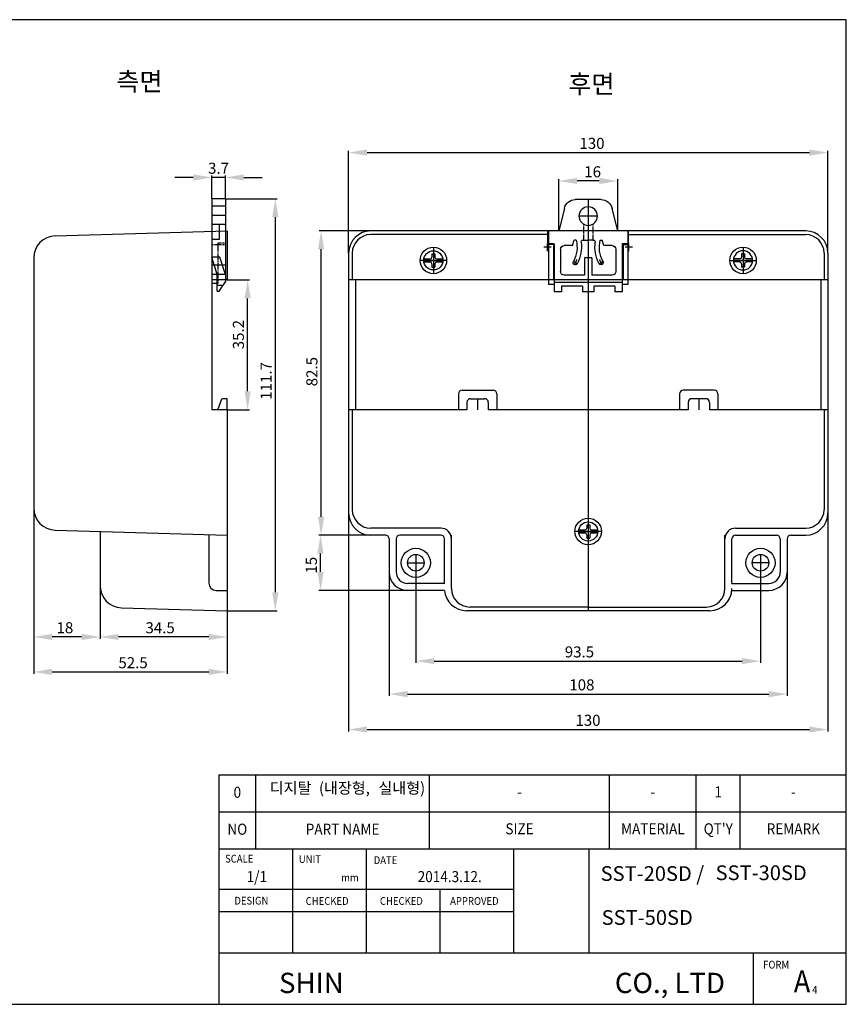
# Model space of a CAD drawing. Extents: x 1962 to 2342, y -1511 to -1244.
# Drawn here: x 2118 to 2342, y -1511 to -1244 of the extents above; entities that cross this region are included whole.
import ezdxf
from ezdxf.enums import TextEntityAlignment as Align

# ---------------------------------------------------------------- set-up
doc = ezdxf.new("R2010")
doc.units = 0
doc.header["$MEASUREMENT"] = 0
doc.linetypes.add('CENTER2', pattern=[28.575, 19.05, -3.175, 3.175, -3.175])
doc.linetypes.add('HIDDEN', pattern=[0.375, 0.25, -0.125])
doc.layers.get('0').update_dxf_attribs({"linetype": 'CONTINUOUS'})
doc.layers.get('DEFPOINTS').update_dxf_attribs({"linetype": 'CONTINUOUS'})
for name, color, linetype in [('1', 1, 'CENTER2'), ('2', 5, 'HIDDEN'), ('BOUNDARY', 55, 'CONTINUOUS')]:
    doc.layers.add(name, color=color, linetype=linetype)
doc.styles.add('CHOI1', font='BatangChe.ttf', dxfattribs={"height": 3})
doc.styles.add('R21', font='ROMAND.SHX', dxfattribs={"width": 0.9, "height": 2.1})
doc.styles.add('R3', font='romand.shx', dxfattribs={"width": 0.9, "height": 3, "bigfont": 'whgdtxt.shx'})
doc.styles.add('R6', font='romand', dxfattribs={"width": 0.9, "height": 6})
doc.styles.add('S3', font='romans.shx', dxfattribs={"width": 0.9, "height": 5, "bigfont": 'whgtxt.shx'})
doc.dimstyles.get("Standard").update_dxf_attribs({"dimtxt": 0.18, "dimasz": 0.18, "dimexe": 0.18, "dimexo": 0.0625, "dimgap": 0.09, "dimtad": 0, "dimtih": 1, "dimtoh": 1, "dimdec": 4, "dimzin": 0, "dimdsep": 46, "dimtxsty": 'Standard', "dimcen": 0.09, "dimadec": 0, "dimazin": 0, "dimtfac": 1, "dimtdec": 4, "dimtofl": 0, "dimtmove": 0, "dimatfit": 3, "dimfxl": 1, "dimtolj": 1, "dimtzin": 0, "dimarcsym": 0})

# ---------------------------------------------------------------- blocks, each defined once
blk = doc.blocks.new('A$C3BC639BC')
for p, q in [((8.51, 25), (15.55, 25)), ((4.03, 16.5), (5.56, 22.56)), ((18.49, 22.56), (20.03, 16.5)), ((1.28, 16.5), (4.03, 16.5)), ((1.28, 16.5), (1.28, 2)), ((20.03, 16.5), (22.78, 16.5)), ((22.78, 16.5), (22.78, 2)), ((10.75, 14), (12.03, 14)), ((13.47, 14), (12.03, 14)), ((1.28, 13), (2.78, 13)), ((2.78, 13), (2.78, 0)), ((4.53, 11.5), (4.53, 5.5)), ((5.53, 12.5), (7.76, 12.5)), ((16.3, 12.5), (18.53, 12.5)), ((19.53, 11.5), (19.53, 5.5)), ((21.28, 13), (22.78, 13)), ((21.28, 13), (21.28, 0)), ((11.03, 9.2), (13.03, 9.2)), ((11.03, 9.2), (11.03, 4.5)), ((13.03, 9.2), (13.03, 4.5)), ((5.53, 4.5), (11.03, 4.5)), ((13.03, 4.5), (18.53, 4.5)), ((1.28, 2), (2.78, 2)), ((2.78, 2.5), (21.28, 2.5)), ((4.78, 1.5), (10.53, 1.5)), ((4.78, 1.5), (4.78, 0)), ((10.53, 1.5), (10.53, 0)), ((13.53, 1.5), (19.28, 1.5)), ((13.53, 1.5), (13.53, 0)), ((19.28, 1.5), (19.28, 0)), ((21.28, 2), (22.78, 2)), ((2.78, 0), (4.78, 0)), ((10.53, 0), (13.53, 0)), ((19.28, 0), (21.28, 0))]:
    blk.add_line(p, q)
at = {"linetype": 'ByBlock'}
for p, q in [((7.76, 12.5), (8.26, 14)), ((8.76, 14), (8.26, 14)), ((10.75, 14), (10.59, 14)), ((15.3, 14), (15.8, 14)), ((16.3, 12.5), (15.8, 14))]:
    blk.add_line(p, q, dxfattribs=at)
at = {"color": 3, "linetype": 'ByBlock'}
for p, q in [((0, 12.04), (2, 12.04)), ((0, 12.04), (2, 12.04)), ((1, 11.04), (1, 13.04)), ((1, 11.04), (1, 13.04)), ((22.06, 12.04), (24.06, 12.04)), ((23.06, 11.04), (23.06, 13.04))]:
    blk.add_line(p, q, dxfattribs=at)
blk.add_circle((12.03, 20.5), 2.5)
for centre, radius, start, end in [((8.51, 22), 3, 90, 169.2157), ((15.55, 22), 3, 10.7843, 90), ((5.53, 11.5), 1, 90, 180), ((18.53, 11.5), 1, 0, 90), ((5.53, 5.5), 1, 180, 270), ((18.53, 5.5), 1, 270, 0)]:
    blk.add_arc(centre, radius, start, end)
at = {"linetype": 'ByBlock'}
for centre, radius, start, end in [((1, 12.04), 8, 331.1426, 14.191), ((1, 12.04), 9.2, 331.1426, 8.6642), ((10.59, 13.5), 0.5, 90, 188.6642), ((13.47, 13.5), 0.5, 351.3358, 90), ((23.06, 12.04), 9.2, 171.3358, 208.8574), ((23.06, 12.04), 8, 165.809, 208.8574), ((8.53, 7.89), 0.6, 151.1426, 331.1426), ((15.53, 7.89), 0.6, 208.8574, 28.8574)]:
    blk.add_arc(centre, radius, start, end, dxfattribs=at)
at = {"layer": '1'}
for p, q in [((12.03, 25), (12.03, 0)), ((12.03, 21.9), (12.03, 0)), ((9.53, 20.5), (14.53, 20.5)), ((12.03, 13.4), (12.03, 0)), ((9.02, 7.54), (8.04, 8.24)), ((15.04, 7.54), (16.02, 8.24))]:
    blk.add_line(p, q, dxfattribs=at)
for centre, start, end in [((1, 12.04), 327.1467, 337.3354), ((23.06, 12.04), 202.6646, 212.8533)]:
    blk.add_arc(centre, 8.6, start, end, dxfattribs=at)
at = {"layer": '2'}
for p, q in [((10.73, 18.36), (10.73, 14)), ((13.33, 18.36), (13.33, 14))]:
    blk.add_line(p, q, dxfattribs=at)
blk = doc.blocks.new('bb')
for p, q in [((1775.63, -1040.48), (1776.43, -1040.48)), ((1775.63, -1040.48), (1775.63, -1041.38)), ((1776.43, -1040.48), (1776.43, -1041.38)), ((1773.43, -1041.88), (1775.13, -1041.88)), ((1773.43, -1042.68), (1775.13, -1042.68)), ((1775.63, -1043.18), (1775.63, -1044.08)), ((1776.43, -1043.18), (1776.43, -1044.08)), ((1776.93, -1041.88), (1778.63, -1041.88)), ((1776.93, -1042.68), (1778.63, -1042.68)), ((1775.63, -1044.08), (1776.43, -1044.08))]:
    blk.add_line(p, q)
at = {"color": 1}
for p, q in [((1776.03, -1039.68), (1776.03, -1044.88)), ((1773.43, -1042.28), (1778.63, -1042.28))]:
    blk.add_line(p, q, dxfattribs=at)
blk.add_circle((1776.03, -1042.28), 2.6)
for centre, start, end in [((1775.13, -1041.38), 270, 0), ((1775.13, -1043.18), 360, 90), ((1776.93, -1041.38), 180, 270), ((1776.93, -1043.18), 90, 180)]:
    blk.add_arc(centre, 0.5, start, end)
blk = doc.blocks.new('A$C23A314B3')
for p, q in [((0, 25), (0, 2.5)), ((0, 25), (3.7, 25)), ((3.7, 25), (3.7, 2)), ((0, 23), (3.7, 23)), ((0, 18), (3.7, 18)), ((1.7, 18), (1.7, 14)), ((1.7, 14), (3.7, 14)), ((0, 4.5), (1.5, 9.2)), ((1.5, 9.2), (3.7, 9.2)), ((2.2, 4.5), (3.7, 9.2)), ((0, 7), (3.7, 7)), ((0, 4.5), (3.7, 4.5)), ((2.2, 0), (2.2, 4.5)), ((1.71, 0), (0, 2.5)), ((2.2, 0), (1.71, 0)), ((2, 2), (3.7, 2))]:
    blk.add_line(p, q)
at = {"layer": '1'}
blk.add_line((0, 20.5), (3.7, 20.5), dxfattribs=at)
at = {"layer": '2'}
for p, q in [((0, 13), (2, 13)), ((0, 12.5), (3.7, 12.5)), ((2, 13), (2, 2)), ((0.68, 1.5), (2.2, 1.5))]:
    blk.add_line(p, q, dxfattribs=at)
blk = doc.blocks.new('*D33')
at = {"color": 3, "lineweight": -2}
for p, q in [((2174.47, -1314.66), (2180.51, -1314.66)), ((2180.01, -1344.86), (2180.01, -1319.66)), ((2174.47, -1349.86), (2180.51, -1349.86))]:
    blk.add_line(p, q, dxfattribs=at)
at = {"color": 3}
for points in [[(2179.18, -1319.66), (2180.84, -1319.66), (2180.01, -1314.66)], [(2179.18, -1344.86), (2180.84, -1344.86), (2180.01, -1349.86)]]:
    blk.add_solid(points, dxfattribs=at)
at = {"layer": 'DEFPOINTS', "color": 0}
for p in [(2174.47, -1314.66), (2180.01, -1314.66), (2174.47, -1349.86)]:
    blk.add_point(p, dxfattribs=at)
at = {"color": 0, "insert": (2177.51, -1329.49), "char_height": 3, "attachment_point": 5, "rotation": 90}
blk.add_mtext('\\A2;35.2', dxfattribs=at)
blk = doc.blocks.new('*D34')
at = {"color": 3, "lineweight": -2}
for p, q in [((2173.97, -1292.66), (2188.02, -1292.66)), ((2187.52, -1297.66), (2187.52, -1399.36)), ((2174.47, -1404.36), (2188.02, -1404.36))]:
    blk.add_line(p, q, dxfattribs=at)
at = {"color": 3}
for points in [[(2186.68, -1297.66), (2188.35, -1297.66), (2187.52, -1292.66)], [(2186.68, -1399.36), (2188.35, -1399.36), (2187.52, -1404.36)]]:
    blk.add_solid(points, dxfattribs=at)
at = {"layer": 'DEFPOINTS', "color": 0}
for p in [(2173.97, -1292.66), (2174.47, -1404.36), (2187.52, -1404.36)]:
    blk.add_point(p, dxfattribs=at)
at = {"color": 0, "insert": (2185.02, -1342.05), "char_height": 3, "attachment_point": 5, "rotation": 90}
blk.add_mtext('\\A2;111.7', dxfattribs=at)
blk = doc.blocks.new('*D35')
at = {"color": 3, "lineweight": -2}
for p, q in [((2139.97, -1397.55), (2139.97, -1411.98)), ((2174.47, -1404.36), (2174.47, -1411.98)), ((2169.47, -1411.48), (2144.97, -1411.48))]:
    blk.add_line(p, q, dxfattribs=at)
at = {"color": 3}
for points in [[(2144.97, -1410.65), (2144.97, -1412.31), (2139.97, -1411.48)], [(2169.47, -1410.65), (2169.47, -1412.31), (2174.47, -1411.48)]]:
    blk.add_solid(points, dxfattribs=at)
at = {"layer": 'DEFPOINTS', "color": 0}
for p in [(2139.97, -1397.55), (2174.47, -1404.36), (2139.97, -1411.48)]:
    blk.add_point(p, dxfattribs=at)
at = {"color": 0, "insert": (2156.27, -1408.98), "char_height": 3, "attachment_point": 5}
blk.add_mtext('\\A2;34.5', dxfattribs=at)
blk = doc.blocks.new('*D36')
at = {"color": 3, "lineweight": -2}
for p, q in [((2121.97, -1376.53), (2121.97, -1411.98)), ((2139.97, -1397.55), (2139.97, -1411.98)), ((2134.97, -1411.48), (2126.97, -1411.48))]:
    blk.add_line(p, q, dxfattribs=at)
at = {"color": 3}
for points in [[(2126.97, -1410.65), (2126.97, -1412.31), (2121.97, -1411.48)], [(2134.97, -1410.65), (2134.97, -1412.31), (2139.97, -1411.48)]]:
    blk.add_solid(points, dxfattribs=at)
at = {"layer": 'DEFPOINTS', "color": 0}
for p in [(2121.97, -1376.53), (2139.97, -1397.55), (2121.97, -1411.48)]:
    blk.add_point(p, dxfattribs=at)
at = {"color": 0, "insert": (2130.44, -1408.98), "char_height": 3, "attachment_point": 5}
blk.add_mtext('\\A2;18', dxfattribs=at)
blk = doc.blocks.new('*D37')
at = {"color": 3, "lineweight": -2}
for p, q in [((2121.97, -1376.53), (2121.97, -1421.46)), ((2174.47, -1404.36), (2174.47, -1421.46)), ((2126.97, -1420.96), (2169.47, -1420.96))]:
    blk.add_line(p, q, dxfattribs=at)
at = {"color": 3}
for points in [[(2126.97, -1420.12), (2126.97, -1421.79), (2121.97, -1420.96)], [(2169.47, -1420.12), (2169.47, -1421.79), (2174.47, -1420.96)]]:
    blk.add_solid(points, dxfattribs=at)
at = {"layer": 'DEFPOINTS', "color": 0}
for p in [(2121.97, -1376.53), (2174.47, -1404.36), (2174.47, -1420.96)]:
    blk.add_point(p, dxfattribs=at)
at = {"color": 0, "insert": (2148.93, -1418.46), "char_height": 3, "attachment_point": 5}
blk.add_mtext('\\A2;52.5', dxfattribs=at)
blk = doc.blocks.new('*D38')
at = {"color": 3, "lineweight": -2}
for p, q in [((2225.65, -1393.61), (2225.65, -1418.53)), ((2319.15, -1393.61), (2319.15, -1418.53)), ((2230.65, -1418.03), (2314.15, -1418.03))]:
    blk.add_line(p, q, dxfattribs=at)
at = {"color": 3}
for points in [[(2230.65, -1417.19), (2230.65, -1418.86), (2225.65, -1418.03)], [(2314.15, -1417.19), (2314.15, -1418.86), (2319.15, -1418.03)]]:
    blk.add_solid(points, dxfattribs=at)
at = {"layer": 'DEFPOINTS', "color": 0}
for p in [(2225.65, -1393.61), (2319.15, -1393.61), (2319.15, -1418.03)]:
    blk.add_point(p, dxfattribs=at)
at = {"color": 0, "insert": (2270.03, -1415.53), "char_height": 3, "attachment_point": 5}
blk.add_mtext('\\A2;93.5', dxfattribs=at)
blk = doc.blocks.new('*D39')
at = {"color": 3, "lineweight": -2}
for p, q in [((2218.4, -1393.86), (2218.4, -1427.47)), ((2326.4, -1393.86), (2326.4, -1427.47)), ((2223.4, -1426.97), (2321.4, -1426.97))]:
    blk.add_line(p, q, dxfattribs=at)
at = {"color": 3}
for points in [[(2223.4, -1426.14), (2223.4, -1427.81), (2218.4, -1426.97)], [(2321.4, -1426.14), (2321.4, -1427.81), (2326.4, -1426.97)]]:
    blk.add_solid(points, dxfattribs=at)
at = {"layer": 'DEFPOINTS', "color": 0}
for p in [(2218.4, -1393.86), (2326.4, -1393.86), (2326.4, -1426.97)]:
    blk.add_point(p, dxfattribs=at)
at = {"color": 0, "insert": (2270.69, -1424.47), "char_height": 3, "attachment_point": 5}
blk.add_mtext('\\A2;108', dxfattribs=at)
blk = doc.blocks.new('*D40')
at = {"color": 3, "lineweight": -2}
for p, q in [((2337.4, -1376.96), (2337.4, -1437.08)), ((2207.4, -1377.86), (2207.4, -1437.08)), ((2212.4, -1436.58), (2332.4, -1436.58))]:
    blk.add_line(p, q, dxfattribs=at)
at = {"color": 3}
for points in [[(2212.4, -1435.75), (2212.4, -1437.41), (2207.4, -1436.58)], [(2332.4, -1435.75), (2332.4, -1437.41), (2337.4, -1436.58)]]:
    blk.add_solid(points, dxfattribs=at)
at = {"layer": 'DEFPOINTS', "color": 0}
for p in [(2337.4, -1376.96), (2207.4, -1377.86), (2337.4, -1436.58)]:
    blk.add_point(p, dxfattribs=at)
at = {"color": 0, "insert": (2272.35, -1434.08), "char_height": 3, "attachment_point": 5}
blk.add_mtext('\\A2;130', dxfattribs=at)
blk = doc.blocks.new('*D41')
at = {"color": 3, "lineweight": -2}
for p, q in [((2165.27, -1286.87), (2160.27, -1286.87)), ((2170.27, -1292.66), (2170.27, -1286.37)), ((2173.97, -1286.87), (2170.27, -1286.87)), ((2173.97, -1292.66), (2173.97, -1286.37)), ((2178.97, -1286.87), (2183.97, -1286.87))]:
    blk.add_line(p, q, dxfattribs=at)
at = {"color": 3}
for points in [[(2165.27, -1286.04), (2165.27, -1287.71), (2170.27, -1286.87)], [(2178.97, -1286.04), (2178.97, -1287.71), (2173.97, -1286.87)]]:
    blk.add_solid(points, dxfattribs=at)
at = {"layer": 'DEFPOINTS', "color": 0}
for p in [(2170.27, -1286.87), (2170.27, -1292.66), (2173.97, -1292.66)]:
    blk.add_point(p, dxfattribs=at)
at = {"color": 0, "insert": (2172.12, -1284.37), "char_height": 3, "attachment_point": 5}
blk.add_mtext('\\A2;3.7', dxfattribs=at)
blk = doc.blocks.new('*D43')
at = {"color": 3, "lineweight": -2}
for p, q in [((2213.4, -1301.36), (2199.44, -1301.36)), ((2199.94, -1378.86), (2199.94, -1306.36)), ((2213.4, -1383.86), (2199.44, -1383.86))]:
    blk.add_line(p, q, dxfattribs=at)
at = {"color": 3}
for points in [[(2199.1, -1306.36), (2200.77, -1306.36), (2199.94, -1301.36)], [(2199.1, -1378.86), (2200.77, -1378.86), (2199.94, -1383.86)]]:
    blk.add_solid(points, dxfattribs=at)
at = {"layer": 'DEFPOINTS', "color": 0}
for p in [(2199.94, -1301.36), (2213.4, -1301.36), (2213.4, -1383.86)]:
    blk.add_point(p, dxfattribs=at)
at = {"color": 0, "insert": (2197.44, -1339.53), "char_height": 3, "attachment_point": 5, "rotation": 90}
blk.add_mtext('\\A2;82.5', dxfattribs=at)
blk = doc.blocks.new('*D44')
at = {"color": 3, "lineweight": -2}
for p, q in [((2213.4, -1383.86), (2199.29, -1383.86)), ((2199.79, -1393.86), (2199.79, -1388.86)), ((2223.4, -1398.86), (2199.29, -1398.86))]:
    blk.add_line(p, q, dxfattribs=at)
at = {"color": 3}
for points in [[(2198.96, -1388.86), (2200.63, -1388.86), (2199.79, -1383.86)], [(2198.96, -1393.86), (2200.63, -1393.86), (2199.79, -1398.86)]]:
    blk.add_solid(points, dxfattribs=at)
at = {"layer": 'DEFPOINTS', "color": 0}
for p in [(2199.79, -1383.86), (2213.4, -1383.86), (2223.4, -1398.86)]:
    blk.add_point(p, dxfattribs=at)
at = {"color": 0, "insert": (2197.29, -1392.02), "char_height": 3, "attachment_point": 5, "rotation": 90}
blk.add_mtext('\\A2;15', dxfattribs=at)
blk = doc.blocks.new('*D45')
at = {"color": 3, "lineweight": -2}
for p, q in [((2264.4, -1301.36), (2264.4, -1287.33)), ((2275.4, -1287.83), (2269.4, -1287.83)), ((2280.4, -1301.36), (2280.4, -1287.33))]:
    blk.add_line(p, q, dxfattribs=at)
at = {"color": 3}
for points in [[(2269.4, -1286.99), (2269.4, -1288.66), (2264.4, -1287.83)], [(2275.4, -1286.99), (2275.4, -1288.66), (2280.4, -1287.83)]]:
    blk.add_solid(points, dxfattribs=at)
at = {"layer": 'DEFPOINTS', "color": 0}
for p in [(2264.4, -1287.83), (2264.4, -1301.36), (2280.4, -1301.36)]:
    blk.add_point(p, dxfattribs=at)
at = {"color": 0, "insert": (2273.61, -1285.33), "char_height": 3, "attachment_point": 5}
blk.add_mtext('\\A2;16', dxfattribs=at)
blk = doc.blocks.new('*D46')
at = {"color": 3, "lineweight": -2}
for p, q in [((2207.4, -1307.36), (2207.4, -1279.63)), ((2212.4, -1280.13), (2332.4, -1280.13)), ((2337.4, -1307.36), (2337.4, -1279.63))]:
    blk.add_line(p, q, dxfattribs=at)
at = {"color": 3}
for points in [[(2212.4, -1279.29), (2212.4, -1280.96), (2207.4, -1280.13)], [(2332.4, -1279.29), (2332.4, -1280.96), (2337.4, -1280.13)]]:
    blk.add_solid(points, dxfattribs=at)
at = {"layer": 'DEFPOINTS', "color": 0}
for p in [(2337.4, -1280.13), (2207.4, -1307.36), (2337.4, -1307.36)]:
    blk.add_point(p, dxfattribs=at)
at = {"color": 0, "insert": (2273.43, -1277.63), "char_height": 3, "attachment_point": 5}
blk.add_mtext('\\A2;130', dxfattribs=at)

msp = doc.modelspace()

# ---------------------------------------------------------------- linework, layer by layer
for p, q in [((2127.797, -1302.697), (2174.468, -1301.363)), ((2174.468, -1301.363), (2174.468, -1314.663)), ((2331.4, -1301.363), (2213.4, -1301.363)), ((2261.45, -1302.363), (2213.4, -1302.363)), ((2261.45, -1305.061), (2261.45, -1301.363)), ((2283.35, -1305.061), (2283.35, -1301.363)), ((2283.35, -1302.363), (2331.4, -1302.363)), ((2262.95, -1305.061), (2261.45, -1305.061)), ((2262.95, -1305.061), (2262.95, -1314.663)), ((2281.85, -1305.061), (2281.85, -1314.663)), ((2281.85, -1305.061), (2283.35, -1305.061)), ((2207.4, -1307.363), (2207.4, -1377.863)), ((2208.4, -1307.363), (2208.4, -1314.663)), ((2336.4, -1307.363), (2336.4, -1314.663)), ((2337.4, -1307.363), (2337.4, -1377.863)), ((2121.968, -1308.694), (2121.968, -1376.532)), ((2170.268, -1314.663), (2170.268, -1349.863)), ((2174.468, -1314.663), (2170.268, -1314.663)), ((2337.4, -1314.663), (2207.4, -1314.663)), ((2209.3, -1314.663), (2209.3, -1349.863)), ((2335.5, -1314.663), (2335.5, -1349.863)), ((2237.2, -1345.563), (2237.2, -1349.863)), ((2238.2, -1344.563), (2246.6, -1344.563)), ((2247.6, -1345.563), (2247.6, -1349.863)), ((2297.2, -1345.563), (2297.2, -1349.863)), ((2306.6, -1344.563), (2298.2, -1344.563)), ((2307.6, -1345.563), (2307.6, -1349.863)), ((2171.968, -1349.863), (2172.968, -1346.863)), ((2174.468, -1346.863), (2172.968, -1346.863)), ((2174.468, -1349.863), (2174.468, -1346.863)), ((2239.5, -1347.863), (2239.5, -1349.863)), ((2240.5, -1346.863), (2244.3, -1346.863)), ((2245.3, -1347.863), (2245.3, -1349.863)), ((2299.5, -1347.863), (2299.5, -1349.863)), ((2304.3, -1346.863), (2300.5, -1346.863)), ((2305.3, -1347.863), (2305.3, -1349.863)), ((2174.468, -1349.863), (2170.268, -1349.863)), ((2174.468, -1349.863), (2174.468, -1404.363)), ((2239.5, -1349.863), (2207.4, -1349.863)), ((2208.4, -1349.863), (2208.4, -1376.963)), ((2299.5, -1349.863), (2245.3, -1349.863)), ((2337.4, -1349.863), (2305.3, -1349.863)), ((2336.4, -1349.863), (2336.4, -1376.963)), ((2127.797, -1382.53), (2174.468, -1383.863)), ((2139.968, -1382.878), (2139.968, -1397.547)), ((2232.4, -1381.963), (2213.4, -1381.963)), ((2312.4, -1381.963), (2331.4, -1381.963)), ((2169.468, -1383.721), (2169.468, -1396.863)), ((2217.4, -1383.863), (2213.4, -1383.863)), ((2218.4, -1384.863), (2218.4, -1393.863)), ((2220.3, -1384.863), (2220.3, -1393.863)), ((2232.4, -1383.863), (2221.3, -1383.863)), ((2233.4, -1396.963), (2233.4, -1384.863)), ((2235.3, -1398.363), (2235.3, -1383.863)), ((2309.5, -1398.363), (2309.5, -1383.863)), ((2311.4, -1396.963), (2311.4, -1384.863)), ((2312.4, -1383.863), (2323.5, -1383.863)), ((2324.5, -1384.863), (2324.5, -1393.863)), ((2326.4, -1384.863), (2326.4, -1393.863)), ((2327.4, -1383.863), (2331.4, -1383.863)), ((2171.468, -1398.863), (2174.468, -1398.863)), ((2233.421, -1396.963), (2223.4, -1396.963)), ((2233.421, -1398.863), (2223.4, -1398.863)), ((2311.379, -1396.963), (2321.4, -1396.963)), ((2311.379, -1398.863), (2321.4, -1398.863)), ((2145.797, -1403.544), (2174.468, -1404.363)), ((2305.4, -1404.363), (2239.4, -1404.363)), ((2272.4, -1403.363), (2240.3, -1403.363)), ((2272.4, -1403.363), (2304.5, -1403.363))]:
    msp.add_line(p, q)
at = {"color": 1}
for p, q in [((2272.4, -1301.363), (2272.4, -1404.363)), ((2230.4, -1305.763), (2230.4, -1312.963)), ((2314.4, -1305.763), (2314.4, -1312.963)), ((2234, -1309.363), (2226.8, -1309.363)), ((2310.8, -1309.363), (2318, -1309.363)), ((2242.4, -1346.863), (2242.4, -1349.863)), ((2302.4, -1346.863), (2302.4, -1349.863)), ((2276, -1382.863), (2268.8, -1382.863)), ((2225.65, -1389.113), (2225.65, -1393.613)), ((2319.15, -1389.113), (2319.15, -1393.613)), ((2223.4, -1391.363), (2227.9, -1391.363)), ((2321.4, -1391.363), (2316.9, -1391.363))]:
    msp.add_line(p, q, dxfattribs=at)
for centre, radius in [((2230.4, -1309.363), 3.6), ((2314.4, -1309.363), 3.6), ((2272.4, -1382.863), 3.6), ((2225.65, -1391.363), 3.95), ((2319.15, -1391.363), 3.95), ((2225.65, -1391.363), 2.25), ((2319.15, -1391.363), 2.25)]:
    msp.add_circle(centre, radius)
for centre, radius, start, end in [((2127.968, -1308.694), 6, 91.63658, 180), ((2213.4, -1307.363), 6, 90, 180), ((2213.4, -1307.363), 5, 90, 180), ((2331.4, -1307.363), 6, 0, 90), ((2331.4, -1307.363), 5, 0, 90), ((2238.2, -1345.563), 1, 90, 180), ((2246.6, -1345.563), 1, 0, 90), ((2298.2, -1345.563), 1, 90, 180), ((2306.6, -1345.563), 1, 0, 90), ((2240.5, -1347.863), 1, 90, 180), ((2244.3, -1347.863), 1, 0, 90), ((2300.5, -1347.863), 1, 90, 180), ((2304.3, -1347.863), 1, 0, 90), ((2127.968, -1376.532), 6, 180, 268.36342), ((2213.4, -1376.963), 5, 180, 270), ((2331.4, -1376.963), 5, 270, 0), ((2213.4, -1377.863), 6, 180, 270), ((2331.4, -1377.863), 6, 270, 0), ((2232.4, -1384.863), 2.9, 0, 90), ((2312.4, -1384.863), 2.9, 90, 180), ((2217.4, -1384.863), 1, 0, 90), ((2221.3, -1384.863), 1, 90, 180), ((2232.4, -1384.863), 1, 0, 90), ((2312.4, -1384.863), 1, 90, 180), ((2323.5, -1384.863), 1, 0, 90), ((2327.4, -1384.863), 1, 90, 180), ((2223.4, -1393.863), 5, 180, 270), ((2223.4, -1393.863), 3.1, 180, 270), ((2321.4, -1393.863), 5, 270, 0), ((2321.4, -1393.863), 3.1, 270, 0), ((2145.968, -1397.547), 6, 180, 268.36342), ((2171.468, -1396.863), 2, 180, 270), ((2239.4, -1398.363), 6, 184.78019, 270), ((2240.3, -1398.363), 5, 180, 270), ((2304.5, -1398.363), 5, 270, 0), ((2305.4, -1398.363), 6, 270, 0), ((2305.4, -1398.363), 6, 270, 355.21981)]:
    msp.add_arc(centre, radius, start, end)
at = {"layer": 'BOUNDARY'}
for p, q in [((2342.427, -1244.092), (1962.427, -1244.092)), ((2342.427, -1511.092), (2342.427, -1244.092)), ((2342.427, -1511.092), (2342.427, -1244.092)), ((2172.227, -1448.892), (2342.427, -1448.892)), ((2172.227, -1448.892), (2172.227, -1511.092)), ((2172.227, -1448.892), (2342.427, -1448.892)), ((2172.227, -1448.892), (2172.227, -1511.092)), ((2182.202, -1468.892), (2182.202, -1448.892)), ((2182.202, -1468.892), (2182.202, -1448.892)), ((2229.34, -1468.892), (2229.34, -1448.892)), ((2229.34, -1468.892), (2229.34, -1448.892)), ((2278.207, -1468.892), (2278.207, -1448.892)), ((2278.207, -1468.892), (2278.207, -1448.892)), ((2301.699, -1468.892), (2301.699, -1448.892)), ((2301.699, -1468.892), (2301.699, -1448.892)), ((2313.671, -1468.892), (2313.671, -1448.892)), ((2313.671, -1468.892), (2313.671, -1448.892)), ((2172.227, -1458.892), (2342.427, -1458.892)), ((2172.227, -1458.892), (2342.427, -1458.892)), ((2172.227, -1468.892), (2342.427, -1468.892)), ((2172.227, -1468.892), (2342.427, -1468.892)), ((2192.227, -1479.892), (2192.227, -1468.892)), ((2192.227, -1479.892), (2192.227, -1468.892)), ((2212.227, -1479.892), (2212.227, -1468.892)), ((2212.227, -1479.892), (2212.227, -1468.892)), ((2252.227, -1497.092), (2252.227, -1468.892)), ((2252.227, -1497.092), (2252.227, -1468.892)), ((2272.685, -1497.092), (2272.685, -1468.892)), ((2172.227, -1479.892), (2252.227, -1479.892)), ((2172.227, -1479.892), (2252.227, -1479.892)), ((2192.227, -1497.092), (2192.227, -1479.892)), ((2192.227, -1497.092), (2192.227, -1479.892)), ((2212.227, -1497.092), (2212.227, -1479.892)), ((2212.227, -1497.092), (2212.227, -1479.892)), ((2232.227, -1497.092), (2232.227, -1479.892)), ((2232.227, -1497.092), (2232.227, -1479.892)), ((2172.227, -1485.892), (2252.227, -1485.892)), ((2172.227, -1485.892), (2252.227, -1485.892)), ((2172.227, -1497.092), (2342.427, -1497.092)), ((2172.227, -1497.092), (2342.427, -1497.092)), ((2317.227, -1511.092), (2317.227, -1497.092)), ((2317.227, -1511.092), (2317.227, -1497.092)), ((1962.427, -1511.092), (2342.427, -1511.092)), ((1962.427, -1511.092), (2342.427, -1511.092))]:
    msp.add_line(p, q, dxfattribs=at)

# ---------------------------------------------------------------- block references
at = {"xscale": -1}
for name, p in [('A$C23A314B3', (2173.968, -1317.663)), ('A$C3BC639BC', (2284.429, -1317.861)), ('bb', (4090.429, -267.082))]:
    msp.add_blockref(name, p, dxfattribs=at)
for p in [(454.371, -267.082), (496.371, -340.582)]:
    msp.add_blockref('bb', p)

# ---------------------------------------------------------------- texts
at = {"width": 0.9}
for s, style, p in [('0', 'S3', (2177.215, -1453.992)), ('0', 'S3', (2177.215, -1453.992)), ('1', 'S3', (2307.685, -1453.892)), ('1', 'S3', (2307.685, -1453.892)), ('-', 'S3', (2253.774, -1453.892)), ('-', 'S3', (2253.774, -1453.892)), ('-', 'R3', (2328.049, -1453.892)), ('-', 'R3', (2328.049, -1453.892)), ('NO', 'R3', (2177.215, -1463.992)), ('NO', 'R3', (2177.215, -1463.992)), ('PART NAME', 'R3', (2205.771, -1463.992)), ('PART NAME', 'R3', (2205.771, -1463.992)), ('SIZE', 'R3', (2253.774, -1463.892)), ('SIZE', 'R3', (2253.774, -1463.892)), ('MATERIAL', 'R3', (2289.953, -1463.892)), ('MATERIAL', 'R3', (2289.953, -1463.892)), ("QT'Y", 'R3', (2307.685, -1463.892)), ("QT'Y", 'R3', (2307.685, -1463.892)), ('REMARK', 'R3', (2328.049, -1463.892)), ('REMARK', 'R3', (2328.049, -1463.892)), ('1/1', 'R3', (2182.512, -1476.851)), ('1/1', 'R3', (2182.512, -1476.851)), ('2014.3.12.', 'R3', (2234.832, -1476.851))]:
    msp.add_text(s, height=3, dxfattribs=dict(at, style=style)).set_placement(p, align=Align.MIDDLE)
at = {"style": 'CHOI1'}
msp.add_text('-', height=3, dxfattribs=at).set_placement((2289.953, -1453.892), align=Align.MIDDLE)
msp.add_text('-', height=3, dxfattribs=at).set_placement((2289.953, -1453.892), align=Align.MIDDLE)
at = {"width": 0.9}
for s, height, style, p in [('SCALE', 2.1, 'R21', (2173.889, -1472.653)), ('SCALE', 2.1, 'R21', (2173.889, -1472.653)), ('UNIT', 2.1, 'R21', (2193.901, -1472.749)), ('UNIT', 2.1, 'R21', (2193.901, -1472.749)), ('DATE', 2.1, 'R21', (2214.214, -1473.056)), ('DATE', 2.1, 'R21', (2214.214, -1473.056)), ('mm', 2.1, 'R21', (2205.369, -1477.787)), ('mm', 2.1, 'R21', (2205.369, -1477.787)), ('DESIGN', 2.1, 'R21', (2176.409, -1484.032)), ('DESIGN', 2.1, 'R21', (2176.409, -1484.032)), ('CHECKED', 2.1, 'R21', (2195.758, -1484.119)), ('CHECKED', 2.1, 'R21', (2195.758, -1484.119)), ('CHECKED', 2.1, 'R21', (2215.902, -1484.119)), ('CHECKED', 2.1, 'R21', (2215.902, -1484.119)), ('APPROVED', 2.1, 'R21', (2234.949, -1484.128)), ('APPROVED', 2.1, 'R21', (2234.949, -1484.128)), ('FORM', 2.1, 'R21', (2319.858, -1501.395)), ('FORM', 2.1, 'R21', (2319.858, -1501.395)), ('A', 6, 'R6', (2328.175, -1507.879)), ('A', 6, 'R6', (2328.175, -1507.879)), ('4', 2.1, 'R21', (2333.161, -1508.192)), ('4', 2.1, 'R21', (2333.161, -1508.192))]:
    msp.add_text(s, height=height, dxfattribs=dict(at, style=style)).set_placement(p)
at = {"linetype": 'ByBlock', "attachment_point": 1, "style": 'CHOI1'}
for s, insert, char_height, width in [('측면', (2144.395, -1258.361), 5, 28.44427), ('후면', (2266.999, -1259.072), 5, 28.44427), ('디지탈', (2186.01, -1450.955), 3, 38.70221), ('(내장형,', (2199.356, -1450.955), 3, 38.70221), ('실내형)', (2215.503, -1450.955), 3, 38.70221), ('SST-20SD /', (2275.775, -1473.632), 4, 38.70221), ('SST-30SD', (2306.964, -1473.419), 4, 38.70221), ('SST-50SD', (2276.06, -1485.553), 4, 38.70221)]:
    msp.add_mtext(s, dxfattribs=dict(at, insert=insert, char_height=char_height, width=width))
at = {"char_height": 5.5, "width": 50.09, "attachment_point": 1}
for s, insert in [('{\\fRomantic|b0|i0|c2|p2;SHIN}', (2188.519, -1502.546)), ('{\\fRomantic|b0|i0|c2|p2;SHIN}', (2188.519, -1502.546)), ('{\\fRomantic|b0|i0|c2|p2;CO.,}', (2279.627, -1502.546)), ('{\\fRomantic|b0|i0|c2|p2;CO.,}', (2279.627, -1502.546)), ('{\\fRomantic|b0|i0|c2|p2;LTD}', (2295.786, -1502.546)), ('{\\fRomantic|b0|i0|c2|p2;LTD}', (2295.786, -1502.546))]:
    msp.add_mtext(s, dxfattribs=dict(at, insert=insert))

# ---------------------------------------------------------------- dimensions: what is measured, and where the dimension line sits
for base, p1, p2, picture, middle in [((2337.4, -1280.127), (2207.4, -1307.363), (2337.4, -1307.363), '*D46', (2273.429, -1280.127)), ((2170.268, -1286.873), (2173.968, -1292.663), (2170.268, -1292.663), '*D41', (2172.118, -1286.873)), ((2264.4, -1287.827), (2280.4, -1301.361), (2264.4, -1301.361), '*D45', (2273.612, -1287.827)), ((2121.968, -1411.481), (2139.968, -1397.547), (2121.968, -1376.532), '*D36', (2130.435, -1411.481)), ((2174.468, -1420.957), (2121.968, -1376.532), (2174.468, -1404.363), '*D37', (2148.933, -1420.957)), ((2337.4, -1436.58), (2207.4, -1377.863), (2337.4, -1376.963), '*D40', (2272.348, -1436.58)), ((2319.15, -1418.027), (2225.65, -1393.613), (2319.15, -1393.613), '*D38', (2270.028, -1418.027)), ((2326.4, -1426.972), (2218.4, -1393.863), (2326.4, -1393.863), '*D39', (2270.691, -1426.972)), ((2139.968, -1411.481), (2174.468, -1404.363), (2139.968, -1397.547), '*D35', (2156.27, -1411.481))]:
    dim = msp.add_linear_dim(base=base, p1=p1, p2=p2, dimstyle='Standard', override={"dimtxt": 3, "dimasz": 5, "dimexe": 0.5, "dimexo": 0, "dimgap": 1, "dimtad": 1, "dimtih": 0, "dimtoh": 0, "dimdec": 2, "dimzin": 8, "dimcen": 1, "dimclrd": 3, "dimclre": 3, "dimadec": 2, "dimtp": 0.01, "dimtfac": 0.5, "dimtdec": 2, "dimtofl": 1, "dimtolj": 2, "dimtzin": 8})
    dim.commit()
    dim.dimension.update_dxf_attribs({"geometry": picture, "text_midpoint": middle, "dimtype": 160})
for base, p1, p2, picture, middle in [((2187.517, -1404.363), (2173.968, -1292.663), (2174.468, -1404.363), '*D34', (2187.517, -1342.049)), ((2199.936, -1301.363), (2213.4, -1383.863), (2213.4, -1301.363), '*D43', (2199.936, -1339.535)), ((2180.011, -1314.663), (2174.468, -1349.863), (2174.468, -1314.663), '*D33', (2180.011, -1329.488)), ((2199.795, -1383.863), (2223.4, -1398.863), (2213.4, -1383.863), '*D44', (2199.795, -1392.023))]:
    dim = msp.add_linear_dim(base=base, p1=p1, p2=p2, angle=90, dimstyle='Standard', override={"dimtxt": 3, "dimasz": 5, "dimexe": 0.5, "dimexo": 0, "dimgap": 1, "dimtad": 1, "dimtih": 0, "dimtoh": 0, "dimdec": 2, "dimzin": 8, "dimcen": 1, "dimclrd": 3, "dimclre": 3, "dimadec": 2, "dimtp": 0.01, "dimtfac": 0.5, "dimtdec": 2, "dimtofl": 1, "dimtolj": 2, "dimtzin": 8})
    dim.commit()
    dim.dimension.update_dxf_attribs({"geometry": picture, "text_midpoint": middle, "dimtype": 160})

doc.saveas('drawing.dxf')
